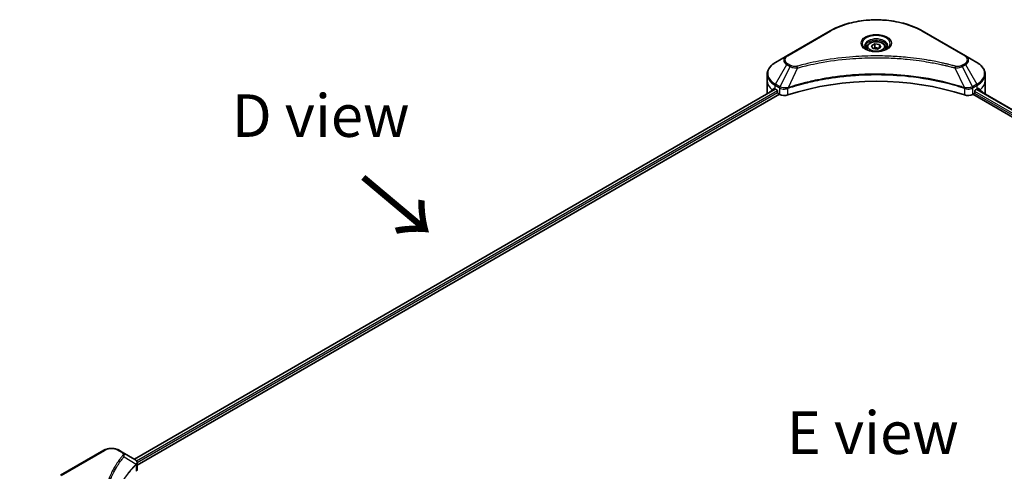
# Model space of a CAD drawing. Units: millimetres. Extents: x 80 to 10501, y 44 to 1870.
# Drawn here: x 242 to 560, y 1176 to 1322 of the extents above; entities that cross this region are included whole.
import ezdxf

# ---------------------------------------------------------------- set-up
doc = ezdxf.new("R2010")
doc.units = ezdxf.units.MM
doc.header["$LTSCALE"] = 5.5
doc.layers.get('Defpoints').update_dxf_attribs({"lineweight": 25})
for name, color, linetype, lineweight in [('Dimension (ISO)', 7, 'Continuous', 18), ('Symbol (ISO)', 7, 'Continuous', 18), ('Visible (ISO)', 7, 'Continuous', 35), ('Visible Narrow (ISO)', 7, 'Continuous', 25)]:
    doc.layers.add(name, color=color, linetype=linetype, lineweight=lineweight)
doc.styles.add('Note Text (TK)', font='MS PGothic.ttf')
doc.dimstyles.new('Default - Method 1b (TK)', dxfattribs={"dimscale": 5.5, "dimtxt": 2.5, "dimasz": 2.5, "dimexe": 1, "dimexo": 1.5, "dimgap": 1, "dimtad": 1, "dimdsep": 46, "dimtxsty": 'Note Text (TK)', "dimblk": 'OPEN', "dimcen": 0.09, "dimdle": 5, "dimclrd": 100, "dimclre": 100, "dimclrt": 7, "dimadec": 1, "dimazin": 1, "dimtfac": 1, "dimtmove": 0, "dimatfit": 3, "dimldrblk": 'OPEN', "dimfxl": 1, "dimtolj": 1, "dimlwd": -1, "dimlwe": -1, "dimarcsym": 0})

# ---------------------------------------------------------------- blocks, each defined once
blk = doc.blocks.new('_Open')
at = {"color": 0, "linetype": 'ByBlock', "lineweight": -2}
for p, q in [((-1, 0.167), (0, 0)), ((-1, -0.167), (0, 0)), ((0, 0), (-1, 0))]:
    blk.add_line(p, q, dxfattribs=at)
blk = doc.blocks.new('*D22')
at = {"layer": 'Defpoints', "color": 0}
for p in [(255.1, 1158.16), (182.58, 990.13), (251.17, 950.53)]:
    blk.add_point(p, dxfattribs=at)
at = {"layer": 'Dimension (ISO)', "color": 100}
for p, q in [((246.94, 1162.87), (181.07, 1200.9)), ((186.25, 1184.01), (182.84, 1003.87)), ((243, 955.24), (177.14, 993.27))]:
    blk.add_line(p, q, dxfattribs=at)
at = {"layer": 'Dimension (ISO)', "color": 100, "xscale": 13.75, "yscale": 13.75, "zscale": 13.75}
for p, rotation in [((186.51, 1197.76), 88.91391400490959), ((182.58, 990.13), 268.9139140049096)]:
    blk.add_blockref('_Open', p, dxfattribs=dict(at, rotation=rotation))
at = {"layer": 'Dimension (ISO)', "color": 7, "insert": (171.84, 1075.31), "char_height": 13.75, "attachment_point": 4, "rotation": 88.9139, "style": 'Note Text (TK)'}
blk.add_mtext('\\A1;{\\Q28.914;\\W0.825;\\H0.816x;\\fMS PGothic|b0|i0;{\\H13.6950;233.5}}', dxfattribs=at)

msp = doc.modelspace()

# ---------------------------------------------------------------- linework, layer by layer
at = {"layer": 'Visible (ISO)'}
for p, q in [((503.7288, 1318.7668), (489.7281, 1310.6835)), ((547.5144, 1310.6835), (533.5137, 1318.7668)), ((515.5963, 1313.4437), (515.5963, 1312.7617)), ((517.0876, 1313.9504), (518.2103, 1314.5986)), ((517.4986, 1313.065), (517.0876, 1313.9504)), ((519.0322, 1312.8277), (517.4986, 1313.065)), ((518.2103, 1314.5986), (519.7439, 1314.3613)), ((518.2103, 1313.431), (518.2103, 1314.5986)), ((520.1549, 1313.4759), (519.0322, 1312.8277)), ((519.7439, 1314.3613), (520.1549, 1313.4759)), ((519.7439, 1314.3613), (519.7439, 1313.2386)), ((521.6463, 1313.4437), (521.6463, 1312.7617)), ((489.7281, 1310.6835), (486.0668, 1308.5696)), ((551.1757, 1308.5696), (547.5144, 1310.6835)), ((483.3755, 1302.6659), (483.3755, 1304.7253)), ((483.3755, 1299.0733), (483.3755, 1302.6659)), ((553.8671, 1302.6659), (553.8671, 1304.7253)), ((553.8671, 1299.0733), (553.8671, 1302.6659)), ((278.6772, 1180.2862), (485.9656, 1299.9642)), ((485.9529, 1299.9715), (486.4974, 1299.6571)), ((550.7451, 1299.6571), (551.2896, 1299.9715)), ((551.1256, 1299.8768), (758.4141, 1180.1988)), ((279.5784, 1178.3063), (487.353, 1298.265)), ((486.7307, 1299.253), (486.7307, 1298.8937)), ((486.9641, 1298.4896), (487.3891, 1298.2442)), ((549.8534, 1298.2442), (550.2784, 1298.4896)), ((549.8895, 1298.265), (757.6642, 1178.3063)), ((550.5118, 1298.8937), (550.5118, 1299.253)), ((553.169, 1298.7889), (553.169, 1298.6971)), ((268.8279, 1183.1467), (254.8272, 1175.0634)), ((274.7627, 1182.5463), (273.7227, 1183.1467)), ((274.7627, 1182.5463), (278.8081, 1180.2106)), ((279.5784, 1176.9944), (279.5784, 1179.0824))]:
    msp.add_line(p, q, dxfattribs=at)
for centre, major_axis, ratio, start_param, end_param in [((518.6213, 1269.4345), (57.2, 0), 0.57735027, 1.04765332, 2.09393933), ((492.1755, 1304.103), (-8.787, -6.143), 0.07779162, 5.61090462, 5.81849498), ((492.1755, 1304.103), (-8.787, -6.143), 0.07779162, 5.51726778, 5.61090462), ((492.1755, 1303.5641), (8.8, 0), 0.57735027, 3.88203974, 3.92699082), ((486.4974, 1299.3877), (-0.165, 0.2858), 0.57735027, 3.92699082, 5.49778714), ((550.7451, 1299.3877), (-0.165, -0.2858), 0.57735027, 3.92699082, 5.49778714), ((545.0671, 1303.5641), (8.8, 0), 0.57735027, 5.49778714, 5.54273822), ((545.0671, 1304.103), (-8.787, 6.143), 0.07779162, 3.81387335, 3.90751018), ((545.0671, 1304.103), (-8.787, 6.143), 0.07779162, 3.60628298, 3.81387335), ((492.1755, 1299.0733), (-8.8, 0), 0.57735027, 0, 0.11286576), ((486.9641, 1298.759), (-0.165, 0.2858), 0.57735027, 0.78539816, 2.35619449), ((488.9447, 1299.1423), (2.2, 0), 0.57735027, 3.92699082, 5.23553198), ((548.2978, 1299.1423), (2.2, 0), 0.57735027, 4.18924598, 5.49778714), ((550.2784, 1298.759), (-0.165, -0.2858), 0.57735027, 0.78539816, 2.35619449), ((545.0671, 1299.0733), (8.8, 0), 0.57735027, 6.13959678, 6.28318531), ((278.2218, 1178.0186), (-0.8789, 2.364), 0.76640476, 5.52785131, 5.52857845), ((277.3784, 1176.9944), (2.2, 0), 0.57735027, 5.7600423, 6.28318531)]:
    msp.add_ellipse(centre, major_axis=major_axis, ratio=ratio, start_param=start_param, end_param=end_param, dxfattribs=at)
for points, knots in [([(503.7288, 1318.7668), (505.3028, 1319.6755), (507.1152, 1320.4347), (511.0469, 1321.5913), (513.1655, 1321.9884), (517.5091, 1322.3856), (519.7334, 1322.3856), (524.077, 1321.9884), (526.1956, 1321.5913), (530.1273, 1320.4347), (531.9398, 1319.6755), (533.5137, 1318.7668)], [1.57079633, 1.57079633, 1.57079633, 1.57079633, 1.88495559, 1.88495559, 2.19911486, 2.19911486, 2.51327412, 2.51327412, 2.82743339, 2.82743339, 3.14159265, 3.14159265, 3.14159265, 3.14159265]), ([(515.5963, 1313.4437), (515.5963, 1313.6322), (515.6407, 1313.8199), (515.8114, 1314.1819), (515.9434, 1314.354), (516.2914, 1314.6777), (516.5166, 1314.8245), (517.0319, 1315.0687), (517.3242, 1315.1643), (517.9395, 1315.2933), (518.2621, 1315.3272), (518.9071, 1315.3318), (519.2294, 1315.3029), (519.8456, 1315.1842), (520.1392, 1315.0942), (520.6708, 1314.857), (520.9085, 1314.7094), (521.2942, 1314.365), (521.4451, 1314.1687), (521.6087, 1313.7899), (521.6463, 1313.6171), (521.6463, 1313.4437)], [5.49778714, 5.49778714, 5.49778714, 5.49778714, 5.76358151, 5.76358151, 6.05320602, 6.05320602, 6.38130093, 6.38130093, 6.7200118, 6.7200118, 7.05614499, 7.05614499, 7.3907044, 7.3907044, 7.72661984, 7.72661984, 8.06527209, 8.06527209, 8.39487174, 8.39487174, 8.6393798, 8.6393798, 8.6393798, 8.6393798]), ([(515.7329, 1312.6572), (515.6958, 1312.6837), (515.6603, 1312.7105), (515.5224, 1312.82), (515.4329, 1312.9048), (515.2836, 1313.0741), (515.2237, 1313.1585), (515.1313, 1313.3226), (515.0987, 1313.4024), (515.0562, 1313.557), (515.0463, 1313.6319), (515.0463, 1313.7067)], [0.105628495, 0.105628495, 0.105628495, 0.105628495, 0.157079633, 0.157079633, 0.314159265, 0.314159265, 0.471238898, 0.471238898, 0.628318531, 0.628318531, 0.785398163, 0.785398163, 0.785398163, 0.785398163]), ([(515.4294, 1312.8166), (515.7337, 1312.6409), (516.093, 1312.4868), (516.8902, 1312.2433), (517.3286, 1312.1547), (518.2393, 1312.0567), (518.7117, 1312.0481), (519.6374, 1312.113), (520.0905, 1312.1867), (520.9257, 1312.4058), (521.3081, 1312.5507), (521.6974, 1312.7516), (521.7562, 1312.7837), (521.8131, 1312.8166)], [6.28318531, 6.28318531, 6.28318531, 6.28318531, 6.58198846, 6.58198846, 6.88431564, 6.88431564, 7.18953753, 7.18953753, 7.49504782, 7.49504782, 7.7981246, 7.7981246, 7.85398163, 7.85398163, 7.85398163, 7.85398163]), ([(522.1963, 1313.7067), (522.1963, 1313.6319), (522.1863, 1313.557), (522.1439, 1313.4024), (522.1113, 1313.3226), (522.0189, 1313.1585), (521.959, 1313.0741), (521.8096, 1312.9048), (521.7201, 1312.82), (521.5823, 1312.7105), (521.5467, 1312.6837), (521.5097, 1312.6572)], [3.926990817, 3.926990817, 3.926990817, 3.926990817, 4.08407045, 4.08407045, 4.241150082, 4.241150082, 4.398229715, 4.398229715, 4.555309348, 4.555309348, 4.606760485, 4.606760485, 4.606760485, 4.606760485]), ([(486.0668, 1308.5696), (485.7398, 1308.3808), (485.4359, 1308.1757), (484.8819, 1307.7355), (484.6318, 1307.5003), (484.1928, 1307.0029), (484.004, 1306.7406), (483.6959, 1306.1932), (483.5768, 1305.9081), (483.4165, 1305.3237), (483.3755, 1305.0246), (483.3755, 1304.7253)], [4.71238898, 4.71238898, 4.71238898, 4.71238898, 4.869468613, 4.869468613, 5.026548246, 5.026548246, 5.183627878, 5.183627878, 5.340707511, 5.340707511, 5.497787144, 5.497787144, 5.497787144, 5.497787144]), ([(553.8671, 1304.7253), (553.8671, 1305.0246), (553.826, 1305.3237), (553.6657, 1305.9081), (553.5466, 1306.1932), (553.2386, 1306.7406), (553.0497, 1307.0029), (552.6108, 1307.5003), (552.3606, 1307.7355), (551.8066, 1308.1757), (551.5027, 1308.3808), (551.1757, 1308.5696)], [2.35619449, 2.35619449, 2.35619449, 2.35619449, 2.513274123, 2.513274123, 2.670353756, 2.670353756, 2.827433388, 2.827433388, 2.984513021, 2.984513021, 3.141592654, 3.141592654, 3.141592654, 3.141592654]), ([(485.6796, 1300.1366), (485.6516, 1300.1543), (485.622, 1300.1665), (485.5679, 1300.1741), (485.5434, 1300.1695), (485.5196, 1300.1558), (485.5152, 1300.1527), (485.511, 1300.1493)], [0.1356732242, 0.1356732242, 0.1356732242, 0.1356732242, 0.1469944231, 0.1469944231, 0.158315622, 0.158315622, 0.1609890322, 0.1609890322, 0.1609890322, 0.1609890322]), ([(551.7315, 1300.1493), (551.7273, 1300.1527), (551.7229, 1300.1558), (551.6991, 1300.1695), (551.6747, 1300.1741), (551.6206, 1300.1665), (551.5909, 1300.1543), (551.5629, 1300.1366)], [0.1103900742, 0.1103900742, 0.1103900742, 0.1103900742, 0.1130634845, 0.1130634845, 0.1243846834, 0.1243846834, 0.1357058823, 0.1357058823, 0.1357058823, 0.1357058823]), ([(553.169, 1298.7889), (553.169, 1298.8233), (553.1654, 1298.8548), (553.1527, 1298.896), (553.1452, 1298.9092), (553.1365, 1298.9177)], [0.093260715, 0.093260715, 0.093260715, 0.093260715, 0.1047444472, 0.1047444472, 0.1134564756, 0.1134564756, 0.1134564756, 0.1134564756]), ([(268.8279, 1183.1467), (269.0986, 1183.303), (269.4017, 1183.429), (270.049, 1183.6194), (270.3932, 1183.6837), (271.0961, 1183.7479), (271.4546, 1183.7479), (272.1574, 1183.6837), (272.5016, 1183.6194), (273.1489, 1183.429), (273.452, 1183.303), (273.7227, 1183.1467)], [3.14159265, 3.14159265, 3.14159265, 3.14159265, 3.45575192, 3.45575192, 3.76991118, 3.76991118, 4.08407045, 4.08407045, 4.39822972, 4.39822972, 4.71238898, 4.71238898, 4.71238898, 4.71238898]), ([(278.8239, 1180.2014), (278.9047, 1180.1539), (278.9816, 1180.102), (279.1262, 1179.988), (279.1938, 1179.9259), (279.3174, 1179.79), (279.3733, 1179.7161), (279.4687, 1179.555), (279.5081, 1179.4676), (279.5631, 1179.2814), (279.5784, 1179.1825), (279.5784, 1179.0824)], [0, 0, 0, 0, 0.023575597, 0.023575597, 0.047151194, 0.047151194, 0.070726791, 0.070726791, 0.094302388, 0.094302388, 0.117877985, 0.117877985, 0.117877985, 0.117877985])]:
    msp.add_open_spline(points, degree=3, knots=knots, dxfattribs=at)
for points, weights in [([(518.2103, 1313.431), (517.9348, 1313.18), (517.6959, 1313.0344)], [1, 1.07039454817, 1.07672477615]), ([(519.654, 1313.1867), (518.9424, 1313.1391), (518.2103, 1313.431)], [1.01523736138, 1.14666441016, 1])]:
    msp.add_rational_spline(points, weights, degree=2, dxfattribs=at)
msp.add_open_spline([(484.1061, 1298.9177), (484.0974, 1298.9092), (484.0898, 1298.896), (484.0843, 1298.8781)], degree=3, dxfattribs=at)
at = {"layer": 'Visible Narrow (ISO)'}
for p, q in [((490.0031, 1310.6562), (504.0038, 1318.7396)), ((533.2387, 1318.7396), (547.2394, 1310.6562)), ((486.0668, 1301.516), (489.7281, 1307.8575)), ((490.7681, 1307.2571), (487.491, 1300.6938)), ((489.7281, 1307.8575), (490.7681, 1307.2571)), ((491.0431, 1307.5474), (490.0031, 1308.1478)), ((493.1611, 1306.792), (490.0988, 1300.4021)), ((544.0815, 1306.792), (547.1437, 1300.4021)), ((547.2394, 1308.1478), (546.1994, 1307.5474)), ((546.4744, 1307.2571), (547.5144, 1307.8575)), ((546.4744, 1307.2571), (549.7515, 1300.6938)), ((547.5144, 1307.8575), (551.1757, 1301.516)), ((278.7739, 1180.2304), (486.0622, 1299.9084)), ((485.9421, 1299.9777), (484.1061, 1298.9177)), ((485.0029, 1299.7224), (485.6991, 1300.1243)), ((485.511, 1300.1493), (485.5387, 1300.1653)), ((485.9529, 1299.9715), (485.9529, 1301.1327)), ((485.9529, 1301.1327), (487.3771, 1300.3104)), ((487.491, 1300.6938), (486.0668, 1301.516)), ((487.3891, 1300.3035), (487.3891, 1298.2442)), ((490.0438, 1298.042), (490.0438, 1300.2032)), ((547.1987, 1300.2032), (547.1987, 1298.042)), ((551.1757, 1301.516), (549.7515, 1300.6938)), ((549.8534, 1298.2442), (549.8534, 1300.3035)), ((549.8654, 1300.3104), (551.2896, 1301.1327)), ((551.0612, 1299.8396), (758.3516, 1180.1604)), ((551.2051, 1299.9227), (553.169, 1298.7889)), ((551.2896, 1299.9715), (551.2896, 1301.1327)), ((553.1365, 1298.9177), (551.3004, 1299.9777)), ((551.5435, 1300.1243), (552.2397, 1299.7224)), ((551.7038, 1300.1653), (551.7315, 1300.1493)), ((486.7207, 1299.337), (279.4135, 1179.6481)), ((279.5714, 1179.2004), (486.7408, 1298.8097)), ((550.4434, 1298.6637), (757.6642, 1179.0248)), ((757.7568, 1179.5102), (550.5118, 1299.1632)), ((255.1022, 1175.0362), (269.1029, 1183.1195)), ((273.4477, 1183.1195), (274.4877, 1182.519)), ((275.3265, 1181.0252), (279.2144, 1178.6479)), ((279.2841, 1178.5211), (279.2841, 1176.3599))]:
    msp.add_line(p, q, dxfattribs=at)
for centre, major_axis, ratio, start_param, end_param in [((518.6213, 1310.3002), (20.6722, 0), 0.57735027, 0.78539816, 2.35619449), ((504.0038, 1318.2905), (-0.275, 0.4763), 0.57735027, 5.49778714, 6.28318531), ((533.2387, 1318.2905), (0.275, 0.4763), 0.57735027, 0, 0.78539816), ((518.6213, 1314.6594), (-4.5139, 0), 0.57735027, 2.35619449, 7.06858347), ((518.6213, 1314.0243), (3.7361, 0), 0.57735027, 5.59811367, 10.10984959), ((518.6213, 1313.7067), (-3.575, 0), 0.57735027, 3.14159265, 6.28318531), ((518.6213, 1313.4437), (-3.025, 0), 0.57735027, 0, 0.56017967), ((518.6213, 1313.4437), (3.025, 0), 0.57735027, 5.72300564, 6.28318531), ((492.1755, 1309.2705), (-3.4611, 0), 0.57735027, 5.49778714, 7.06858347), ((492.1755, 1309.402), (-3.0722, 0), 0.57735027, 5.49778714, 7.06858347), ((490.0031, 1310.2072), (-0.275, 0.4763), 0.57735027, 5.49778714, 6.28318531), ((547.2394, 1310.2072), (0.275, 0.4763), 0.57735027, 0, 0.78539816), ((545.0671, 1309.402), (3.0722, 0), 0.57735027, 5.49778714, 7.06858347), ((545.0671, 1309.2705), (3.4611, 0), 0.57735027, 5.49778714, 7.06858347), ((492.1755, 1305.0428), (-8.6389, 0), 0.57735027, 5.49778714, 7.06858347), ((490.0031, 1307.6987), (-0.275, -0.4763), 0.57735027, 3.92699082, 4.71238898), ((491.0431, 1307.0983), (-0.275, -0.4763), 0.57735027, 3.92699082, 4.71238898), ((492.9439, 1306.8772), (0.1459, -0.5303), 0.35119009, 1.31403463, 2.47714191), ((544.2986, 1306.8772), (-0.1459, -0.5303), 0.35119009, 3.8060434, 4.96915068), ((546.1994, 1307.0983), (0.275, -0.4763), 0.57735027, 1.57079633, 2.35619449), ((547.2394, 1307.6987), (0.275, -0.4763), 0.57735027, 1.57079633, 2.35619449), ((545.0671, 1305.0428), (8.6389, 0), 0.57735027, 5.49778714, 7.06858347), ((492.1755, 1304.7253), (-8.8, 0), 0.57735027, 0, 0.78539816), ((492.1755, 1302.6659), (-8.8, 0), 0.57735027, 0, 0.61795008), ((545.0671, 1304.7253), (8.8, 0), 0.57735027, 5.49778714, 6.28318531), ((545.0671, 1302.6659), (8.8, 0), 0.57735027, 5.66523522, 6.28318531), ((486.3418, 1301.3572), (-0.275, -0.4763), 0.57735027, 4.71238898, 5.49778714), ((487.766, 1300.535), (0.275, 0.4763), 0.57735027, 1.57079633, 2.35619449), ((487.778, 1300.528), (-0.2788, -0.4741), 0.57192456, 4.71650889, 5.50242059), ((489.7691, 1300.4783), (-0.2336, 0.4979), 0.32125202, 3.98495359, 4.38504572), ((489.8411, 1300.5075), (0.1731, -0.5221), 0.40712817, 0.88674396, 1.23511653), ((547.4014, 1300.5075), (0.1731, 0.5221), 0.40712817, 1.90647612, 2.25484869), ((547.4735, 1300.4783), (-0.2336, -0.4979), 0.32125202, 5.03973224, 5.43982437), ((549.4645, 1300.528), (-0.2788, 0.4741), 0.57192456, 3.92235737, 4.70826907), ((549.4765, 1300.535), (0.275, -0.4763), 0.57735027, 0.78539816, 1.57079633), ((550.9007, 1301.3572), (-0.275, 0.4763), 0.57735027, 3.92699082, 4.71238898), ((269.1029, 1182.6704), (-0.275, 0.4763), 0.57735027, 5.49778714, 6.28318531), ((271.2753, 1181.8653), (3.0722, 0), 0.57735027, 0.78539816, 2.35619449), ((273.4477, 1182.6704), (0.275, 0.4763), 0.57735027, 0, 0.78539816), ((274.4877, 1182.07), (0.275, 0.4763), 0.57735027, 0, 0.78539816), ((274.8707, 1180.9725), (0.4242, -0.3501), 0.7371107, 0.95417388, 2.11728116), ((278.7662, 1178.6434), (-0.3899, 0.3879), 0.70765843, 3.75530177, 4.10367434), ((278.8077, 1178.6797), (0.3342, -0.4368), 0.7825254, 0.71441804, 1.11451017)]:
    msp.add_ellipse(centre, major_axis=major_axis, ratio=ratio, start_param=start_param, end_param=end_param, dxfattribs=at)
for centre, major_axis in [((518.6213, 1314.7909), (-4.9028, 0)), ((518.6213, 1313.7131), (-2.695, 0))]:
    msp.add_ellipse(centre, major_axis=major_axis, ratio=0.57735027, dxfattribs=at)
for points, knots in [([(544.2986, 1307.3262), (544.1847, 1307.3576), (544.0706, 1307.3887), (543.8166, 1307.4575), (543.6767, 1307.495), (543.3326, 1307.5864), (543.1282, 1307.6398), (542.6568, 1307.7612), (542.3895, 1307.8287), (541.7727, 1307.9813), (541.4227, 1308.0656), (540.6145, 1308.2552), (540.1555, 1308.359), (539.0946, 1308.5903), (538.4913, 1308.7155), (537.1498, 1308.9797), (536.4101, 1309.1162), (534.6714, 1309.4155), (533.6692, 1309.5718), (531.3492, 1309.8961), (530.0271, 1310.0537), (526.9685, 1310.3564), (525.2266, 1310.4834), (521.6229, 1310.6534), (519.7603, 1310.6907), (515.2697, 1310.6593), (512.6428, 1310.5404), (506.6585, 1310.0382), (503.3185, 1309.5861), (498.8282, 1308.7378), (497.5998, 1308.4796), (495.563, 1308.0073), (494.746, 1307.8055), (493.7058, 1307.5325), (493.4752, 1307.471), (493.1446, 1307.3813), (493.0442, 1307.3538), (492.9439, 1307.3262)], [0, 0, 0, 0, 0.0344265, 0.0344265, 0.07650467, 0.07650467, 0.1377084, 0.1377084, 0.21727325, 0.21727325, 0.32070756, 0.32070756, 0.45517217, 0.45517217, 0.62997615, 0.62997615, 0.8417425, 0.8417425, 1.12477817, 1.12477817, 1.49272454, 1.49272454, 1.97105483, 1.97105483, 2.47873595, 2.47873595, 3.19579554, 3.19579554, 4.127973, 4.127973, 4.4843018, 4.4843018, 4.72660511, 4.72660511, 4.79590965, 4.79590965, 4.82621249, 4.82621249, 4.82621249, 4.82621249]), ([(493.1611, 1306.792), (493.2615, 1306.8188), (493.3603, 1306.8463), (493.6881, 1306.9349), (493.9169, 1306.9957), (494.9484, 1307.2652), (495.7587, 1307.4644), (497.7785, 1307.9307), (498.9966, 1308.1856), (503.4491, 1309.023), (506.7607, 1309.4693), (512.694, 1309.9651), (515.2984, 1310.0824), (519.7506, 1310.1134), (521.5972, 1310.0766), (525.1701, 1309.9088), (526.8971, 1309.7834), (529.9297, 1309.4847), (531.2405, 1309.3291), (533.5408, 1309.0089), (534.5346, 1308.8546), (536.2586, 1308.5592), (536.9921, 1308.4244), (538.3223, 1308.1636), (538.9205, 1308.04), (539.9725, 1307.8117), (540.4278, 1307.7091), (541.2292, 1307.522), (541.5763, 1307.4388), (542.1879, 1307.2881), (542.453, 1307.2215), (542.9205, 1307.1016), (543.1232, 1307.0488), (543.4645, 1306.9587), (543.6033, 1306.9216), (543.8551, 1306.8537), (543.9674, 1306.8225), (544.0815, 1306.792)], [-4.82621249, -4.82621249, -4.82621249, -4.82621249, -4.79590965, -4.79590965, -4.72660511, -4.72660511, -4.4843018, -4.4843018, -4.127973, -4.127973, -3.19579554, -3.19579554, -2.47873595, -2.47873595, -1.97105483, -1.97105483, -1.49272454, -1.49272454, -1.12477817, -1.12477817, -0.8417425, -0.8417425, -0.62997615, -0.62997615, -0.45517217, -0.45517217, -0.32070756, -0.32070756, -0.21727325, -0.21727325, -0.1377084, -0.1377084, -0.07650467, -0.07650467, -0.0344265, -0.0344265, 0, 0, 0, 0]), ([(490.7681, 1307.2571), (490.9649, 1307.1476), (491.1939, 1307.0545), (491.6721, 1306.9159), (491.9171, 1306.8667), (492.3689, 1306.8101), (492.5715, 1306.7957), (492.9043, 1306.7875), (493.0334, 1306.788), (493.1611, 1306.792)], [-0.187504168, -0.187504168, -0.187504168, -0.187504168, -0.125670471, -0.125670471, -0.069816928, -0.069816928, -0.026852665, -0.026852665, 0, 0, 0, 0]), ([(492.9439, 1307.3262), (492.855, 1307.3018), (492.7615, 1307.283), (492.5127, 1307.2482), (492.354, 1307.2406), (491.9922, 1307.2525), (491.7901, 1307.2808), (491.3942, 1307.3798), (491.2034, 1307.4548), (491.0431, 1307.5474)], [0, 0, 0, 0, 0.026852665, 0.026852665, 0.069816928, 0.069816928, 0.125670471, 0.125670471, 0.187504168, 0.187504168, 0.187504168, 0.187504168]), ([(544.0815, 1306.792), (544.3068, 1306.7849), (544.5354, 1306.7887), (545.0506, 1306.825), (545.3342, 1306.8665), (545.801, 1306.9775), (545.9923, 1307.0382), (546.2764, 1307.1549), (546.3791, 1307.2041), (546.4744, 1307.2571)], [-0.187502416, -0.187502416, -0.187502416, -0.187502416, -0.14010274, -0.14010274, -0.077834855, -0.077834855, -0.029936483, -0.029936483, 0, 0, 0, 0]), ([(546.1994, 1307.5474), (546.1218, 1307.5026), (546.0371, 1307.4618), (545.8021, 1307.3683), (545.6429, 1307.323), (545.2582, 1307.2519), (545.0268, 1307.236), (544.6264, 1307.2576), (544.4555, 1307.2831), (544.2986, 1307.3262)], [0, 0, 0, 0, 0.029936483, 0.029936483, 0.077834855, 0.077834855, 0.14010274, 0.14010274, 0.187502416, 0.187502416, 0.187502416, 0.187502416]), ([(547.1437, 1300.4021), (546.9192, 1300.4763), (546.6949, 1300.5502), (545.923, 1300.7989), (545.3718, 1300.9698), (543.777, 1301.4448), (542.7218, 1301.7359), (537.6359, 1303.0295), (533.4155, 1303.7826), (525.7833, 1304.6051), (522.4102, 1304.7924), (516.3412, 1304.8177), (513.646, 1304.7188), (509.1155, 1304.3655), (507.2672, 1304.1674), (504.035, 1303.7248), (502.6423, 1303.5016), (500.2078, 1303.0534), (499.1592, 1302.8407), (497.3245, 1302.4334), (496.5337, 1302.246), (495.2205, 1301.9148), (494.6941, 1301.7765), (493.6263, 1301.4846), (493.0854, 1301.3306), (492.1361, 1301.0494), (491.7259, 1300.9243), (491.1183, 1300.7335), (490.9188, 1300.6699), (490.5122, 1300.5385), (490.3056, 1300.4704), (490.0988, 1300.4021)], [-5.47772979, -5.47772979, -5.47772979, -5.47772979, -5.40661912, -5.40661912, -5.23453446, -5.23453446, -4.91295092, -4.91295092, -3.70555522, -3.70555522, -2.7767893, -2.7767893, -2.03555087, -2.03555087, -1.51897368, -1.51897368, -1.12160661, -1.12160661, -0.81593963, -0.81593963, -0.58081118, -0.58081118, -0.42169471, -0.42169471, -0.2557943, -0.2557943, -0.12817861, -0.12817861, -0.06549657, -0.06549657, 0, 0, 0, 0]), ([(490.1152, 1300.2322), (490.3214, 1300.3006), (490.5284, 1300.3681), (490.9348, 1300.4989), (491.1343, 1300.5622), (491.7417, 1300.7522), (492.1517, 1300.8768), (493.1006, 1301.1567), (493.6413, 1301.31), (494.7086, 1301.6006), (495.2348, 1301.7383), (496.5473, 1302.068), (497.3378, 1302.2546), (499.1715, 1302.66), (500.2196, 1302.8718), (502.6527, 1303.318), (504.0445, 1303.5402), (507.2748, 1303.9808), (509.1219, 1304.178), (513.6494, 1304.5297), (516.3427, 1304.6282), (522.4076, 1304.6029), (525.7785, 1304.4165), (533.4058, 1303.5977), (537.6237, 1302.848), (542.7072, 1301.5602), (543.762, 1301.2704), (545.3561, 1300.7975), (545.907, 1300.6274), (546.6787, 1300.3797), (546.9034, 1300.3064), (547.1273, 1300.2322)], [0, 0, 0, 0, 0.06549657, 0.06549657, 0.12817861, 0.12817861, 0.2557943, 0.2557943, 0.42169471, 0.42169471, 0.58081118, 0.58081118, 0.81593963, 0.81593963, 1.12160661, 1.12160661, 1.51897368, 1.51897368, 2.03555087, 2.03555087, 2.7767893, 2.7767893, 3.70555522, 3.70555522, 4.91295092, 4.91295092, 5.23453446, 5.23453446, 5.40661912, 5.40661912, 5.47772979, 5.47772979, 5.47772979, 5.47772979]), ([(487.3771, 1300.3104), (487.3791, 1300.3093), (487.3811, 1300.3081), (487.3851, 1300.3058), (487.3871, 1300.3046), (487.3891, 1300.3035)], [0, 0, 0, 0, 0.00076834265, 0.00076834265, 0.00153668531, 0.00153668531, 0.00153668531, 0.00153668531]), ([(487.3891, 1300.3035), (487.5917, 1300.1848), (487.8344, 1300.0924), (488.376, 1299.9714), (488.6767, 1299.9463), (489.2066, 1299.9732), (489.436, 1300.0087), (489.7891, 1300.1038), (489.9201, 1300.1494), (490.0438, 1300.2032)], [-0.196787795, -0.196787795, -0.196787795, -0.196787795, -0.138164041, -0.138164041, -0.076757801, -0.076757801, -0.029522231, -0.029522231, 0, 0, 0, 0]), ([(487.5057, 1300.6855), (487.5033, 1300.6869), (487.5008, 1300.6883), (487.4959, 1300.691), (487.4935, 1300.6924), (487.491, 1300.6938)], [-0.00153668531, -0.00153668531, -0.00153668531, -0.00153668531, -0.00076834265, -0.00076834265, 0, 0, 0, 0]), ([(489.9956, 1300.3893), (489.866, 1300.365), (489.7327, 1300.3461), (489.3831, 1300.3117), (489.1648, 1300.3051), (488.6718, 1300.3267), (488.3998, 1300.366), (487.9109, 1300.494), (487.6922, 1300.5802), (487.5057, 1300.6855)], [0, 0, 0, 0, 0.029522231, 0.029522231, 0.076757801, 0.076757801, 0.138164041, 0.138164041, 0.196787795, 0.196787795, 0.196787795, 0.196787795]), ([(490.0988, 1300.4021), (490.081, 1300.4011), (490.0636, 1300.3994), (490.0292, 1300.3951), (490.0123, 1300.3924), (489.9956, 1300.3893)], [-0.00758618406, -0.00758618406, -0.00758618406, -0.00758618406, -0.00379309206, -0.00379309206, -0.00000000006, -0.00000000006, -0.00000000006, -0.00000000006]), ([(490.0438, 1300.2032), (490.0557, 1300.2088), (490.0675, 1300.214), (490.0913, 1300.2238), (490.1033, 1300.2283), (490.1152, 1300.2322)], [0.00000000006, 0.00000000006, 0.00000000006, 0.00000000006, 0.00379309206, 0.00379309206, 0.00758618406, 0.00758618406, 0.00758618406, 0.00758618406]), ([(547.1273, 1300.2322), (547.1393, 1300.2283), (547.1512, 1300.2238), (547.175, 1300.214), (547.1869, 1300.2088), (547.1987, 1300.2032)], [0, 0, 0, 0, 0.003793092, 0.003793092, 0.007586184, 0.007586184, 0.007586184, 0.007586184]), ([(547.2469, 1300.3893), (547.2302, 1300.3924), (547.2133, 1300.3951), (547.179, 1300.3994), (547.1615, 1300.4011), (547.1437, 1300.4021)], [-0.007586184, -0.007586184, -0.007586184, -0.007586184, -0.003793092, -0.003793092, 0, 0, 0, 0]), ([(547.1987, 1300.2032), (547.3753, 1300.1264), (547.5667, 1300.0665), (548.0837, 1299.9594), (548.4207, 1299.9416), (549.1605, 1300.0091), (549.5518, 1300.1269), (549.8534, 1300.3035)], [-0.196787795, -0.196787795, -0.196787795, -0.196787795, -0.154661595, -0.154661595, -0.087259675, -0.087259675, 0, 0, 0, 0]), ([(549.7368, 1300.6855), (549.4592, 1300.5287), (549.11, 1300.4151), (548.4369, 1300.3121), (548.1258, 1300.3), (547.6241, 1300.3309), (547.4318, 1300.3547), (547.2469, 1300.3893)], [0, 0, 0, 0, 0.087259675, 0.087259675, 0.154661595, 0.154661595, 0.196787795, 0.196787795, 0.196787795, 0.196787795]), ([(549.7515, 1300.6938), (549.749, 1300.6924), (549.7466, 1300.691), (549.7417, 1300.6883), (549.7393, 1300.6869), (549.7368, 1300.6855)], [-0.00153668531, -0.00153668531, -0.00153668531, -0.00153668531, -0.00076834266, -0.00076834266, -0.00000000001, -0.00000000001, -0.00000000001, -0.00000000001]), ([(549.8534, 1300.3035), (549.8554, 1300.3046), (549.8574, 1300.3058), (549.8614, 1300.3081), (549.8634, 1300.3093), (549.8654, 1300.3104)], [0.00000000001, 0.00000000001, 0.00000000001, 0.00000000001, 0.00076834266, 0.00076834266, 0.00153668531, 0.00153668531, 0.00153668531, 0.00153668531]), ([(274.4877, 1182.519), (274.5653, 1182.4742), (274.6358, 1182.4253), (274.7978, 1182.2896), (274.8763, 1182.1977), (274.9995, 1181.9756), (275.0269, 1181.842), (274.9897, 1181.6109), (274.9455, 1181.5122), (274.8707, 1181.4216)], [0, 0, 0, 0, 0.029936483, 0.029936483, 0.077834855, 0.077834855, 0.14010274, 0.14010274, 0.187502416, 0.187502416, 0.187502416, 0.187502416]), ([(275.3265, 1181.0252), (275.4099, 1181.1963), (275.446, 1181.353), (275.4565, 1181.6927), (275.4066, 1181.8691), (275.2396, 1182.1532), (275.1403, 1182.2671), (274.9416, 1182.433), (274.8562, 1182.4923), (274.7627, 1182.5463)], [-0.187502416, -0.187502416, -0.187502416, -0.187502416, -0.14010274, -0.14010274, -0.077834855, -0.077834855, -0.029936483, -0.029936483, 0, 0, 0, 0]), ([(274.8707, 1181.4216), (274.8164, 1181.3558), (274.7624, 1181.2899), (274.6433, 1181.1433), (274.5783, 1181.0625), (274.4202, 1180.8639), (274.3276, 1180.7458), (274.1173, 1180.4737), (274.0004, 1180.3194), (273.7361, 1179.9633), (273.59, 1179.7612), (273.2617, 1179.2946), (273.0818, 1179.0296), (272.6812, 1178.4171), (272.4645, 1178.0688), (272.0067, 1177.2943), (271.7703, 1176.8671), (271.2519, 1175.8633), (270.9813, 1175.2847), (270.4196, 1173.9453), (270.1465, 1173.182), (269.6223, 1171.4161), (269.4023, 1170.4104), (269.1079, 1168.3298), (269.0433, 1167.2544), (269.0977, 1164.6618), (269.3036, 1163.1451), (270.1734, 1159.6901), (270.9565, 1157.7617), (272.4258, 1155.1693), (272.8729, 1154.4601), (273.6911, 1153.2841), (274.0406, 1152.8124), (274.5134, 1152.2118), (274.62, 1152.0787), (274.7754, 1151.8878), (274.8229, 1151.8299), (274.8707, 1151.7719)], [0, 0, 0, 0, 0.0344265, 0.0344265, 0.07650467, 0.07650467, 0.1377084, 0.1377084, 0.21727325, 0.21727325, 0.32070756, 0.32070756, 0.45517217, 0.45517217, 0.62997615, 0.62997615, 0.8417425, 0.8417425, 1.12477817, 1.12477817, 1.49272454, 1.49272454, 1.97105483, 1.97105483, 2.47873595, 2.47873595, 3.19579554, 3.19579554, 4.127973, 4.127973, 4.4843018, 4.4843018, 4.72660511, 4.72660511, 4.79590965, 4.79590965, 4.82621249, 4.82621249, 4.82621249, 4.82621249]), ([(272.1631, 1156.3187), (271.2812, 1157.9812), (270.6197, 1159.6829), (269.8119, 1162.8929), (269.608, 1164.3961), (269.5541, 1166.9665), (269.6181, 1168.0327), (269.9098, 1170.0961), (270.1277, 1171.0936), (270.6469, 1172.8455), (270.9173, 1173.6029), (271.4738, 1174.932), (271.7418, 1175.5063), (272.2553, 1176.5026), (272.4895, 1176.9266), (272.9429, 1177.6955), (273.1576, 1178.0413), (273.5544, 1178.6494), (273.7326, 1178.9126), (274.0578, 1179.376), (274.2025, 1179.5766), (274.4644, 1179.9303), (274.5802, 1180.0835), (274.7885, 1180.3538), (274.8802, 1180.4711), (275.0369, 1180.6684), (275.1012, 1180.7486), (275.2192, 1180.8943), (275.2726, 1180.9587), (275.3265, 1181.0252)], [-4.02493276, -4.02493276, -4.02493276, -4.02493276, -3.19579554, -3.19579554, -2.47873595, -2.47873595, -1.97105483, -1.97105483, -1.49272454, -1.49272454, -1.12477817, -1.12477817, -0.8417425, -0.8417425, -0.62997615, -0.62997615, -0.45517217, -0.45517217, -0.32070756, -0.32070756, -0.21727325, -0.21727325, -0.1377084, -0.1377084, -0.07650467, -0.07650467, -0.0344265, -0.0344265, 0, 0, 0, 0]), ([(279.2144, 1178.6479), (279.0854, 1178.518), (278.9581, 1178.3889), (278.5278, 1177.9436), (278.2323, 1177.6256), (277.4107, 1176.7055), (276.9073, 1176.0967), (274.6698, 1173.1621), (273.3671, 1170.7265), (271.9444, 1166.3211), (271.6204, 1164.3739), (271.5765, 1160.8699), (271.7476, 1159.3137), (272.3429, 1156.7654), (272.6586, 1155.7649), (273.0533, 1154.7748)], [-5.47772979, -5.47772979, -5.47772979, -5.47772979, -5.40661912, -5.40661912, -5.23453446, -5.23453446, -4.91295092, -4.91295092, -3.70555522, -3.70555522, -2.7767893, -2.7767893, -2.03555087, -2.03555087, -1.55154, -1.55154, -1.55154, -1.55154]), ([(271.6338, 1162.0196), (271.6338, 1162.0991), (271.6343, 1162.1787), (271.6597, 1164.2056), (271.9832, 1166.1521), (273.4038, 1170.5571), (274.7046, 1172.9937), (276.939, 1175.9308), (277.4417, 1176.5403), (278.2623, 1177.4615), (278.5574, 1177.7799), (278.9871, 1178.2258), (279.1143, 1178.3558), (279.243, 1178.4851)], [2.73884789, 2.73884789, 2.73884789, 2.73884789, 2.7767893, 2.7767893, 3.70555522, 3.70555522, 4.91295092, 4.91295092, 5.23453446, 5.23453446, 5.40661912, 5.40661912, 5.47772979, 5.47772979, 5.47772979, 5.47772979]), ([(278.8081, 1180.2106), (278.8105, 1180.2092), (278.8129, 1180.2078), (278.8177, 1180.2051), (278.8201, 1180.2037), (278.8225, 1180.2022)], [-0.00153668531, -0.00153668531, -0.00153668531, -0.00153668531, -0.00076834266, -0.00076834266, -0.00000000001, -0.00000000001, -0.00000000001, -0.00000000001]), ([(278.8225, 1180.2022), (279.0946, 1180.0422), (279.2913, 1179.8405), (279.4635, 1179.4484), (279.48, 1179.2662), (279.4014, 1178.9621), (279.346, 1178.8428), (279.2618, 1178.722)], [0, 0, 0, 0, 0.087259675, 0.087259675, 0.154661595, 0.154661595, 0.196787795, 0.196787795, 0.196787795, 0.196787795]), ([(279.2618, 1178.722), (279.2542, 1178.7111), (279.2465, 1178.6996), (279.2307, 1178.675), (279.2226, 1178.6619), (279.2144, 1178.6479)], [-0.007586184, -0.007586184, -0.007586184, -0.007586184, -0.003793092, -0.003793092, 0, 0, 0, 0]), ([(279.243, 1178.4851), (279.2499, 1178.492), (279.2568, 1178.4984), (279.2705, 1178.5103), (279.2773, 1178.5159), (279.2841, 1178.5211)], [0, 0, 0, 0, 0.003793092, 0.003793092, 0.007586184, 0.007586184, 0.007586184, 0.007586184]), ([(279.2841, 1178.5211), (279.386, 1178.605), (279.4634, 1178.7003), (279.5563, 1178.8918), (279.5781, 1178.9862), (279.5781, 1179.0824)], [-0.1967877948, -0.1967877948, -0.1967877948, -0.1967877948, -0.1546615949, -0.1546615949, -0.1178779852, -0.1178779852, -0.1178779852, -0.1178779852])]:
    msp.add_open_spline(points, degree=3, knots=knots, dxfattribs=at)

# ---------------------------------------------------------------- texts
at = {"layer": 'Symbol (ISO)', "color": 7, "char_height": 13.75, "attachment_point": 5, "line_spacing_factor": 1.5, "style": 'Note Text (TK)'}
for s, insert in [('\\fＭＳ Ｐゴシック|b0|i0;D view', (338.9405, 1291.3671)), ('\\fＭＳ Ｐゴシック|b0|i0;E view', (517.5098, 1188.8351))]:
    msp.add_mtext(s, dxfattribs=dict(at, insert=insert))
at = {"layer": 'Symbol (ISO)', "color": 7, "insert": (351.5564, 1271.8641), "char_height": 22, "attachment_point": 4, "rotation": 320, "line_spacing_factor": 1.5, "style": 'Note Text (TK)'}
msp.add_mtext('\\fMS PGothic|b0|i0;{\\H22.0000;→}', dxfattribs=at)

# ---------------------------------------------------------------- dimensions: what is measured, and where the dimension line sits
at = {"layer": 'Dimension (ISO)', "color": 100}
dim = msp.add_linear_dim(base=(182.5783, 990.126), p1=(255.1022, 1158.1574), p2=(251.166, 950.5268), angle=88.913914, text='{\\Q28.914;\\W0.825;\\H0.816x;\\fMS PGothic|b0|i0;{\\H13.6950;233.5}}', dimstyle='Default - Method 1b (TK)', override={"dimgap": 1, "dimdec": 0, "dimlfac": 0.181818, "dimtol": 0, "dimlim": 0, "dimtp": 0, "dimtm": 0, "dimtdec": 0, "dimtofl": 0, "dimatfit": 1}, dxfattribs=at)
dim.commit()
dim.dimension.update_dxf_attribs({"geometry": '*D22', "text_midpoint": (184.5874, 1096.1013), "dimtype": 160})

doc.saveas('drawing.dxf')
